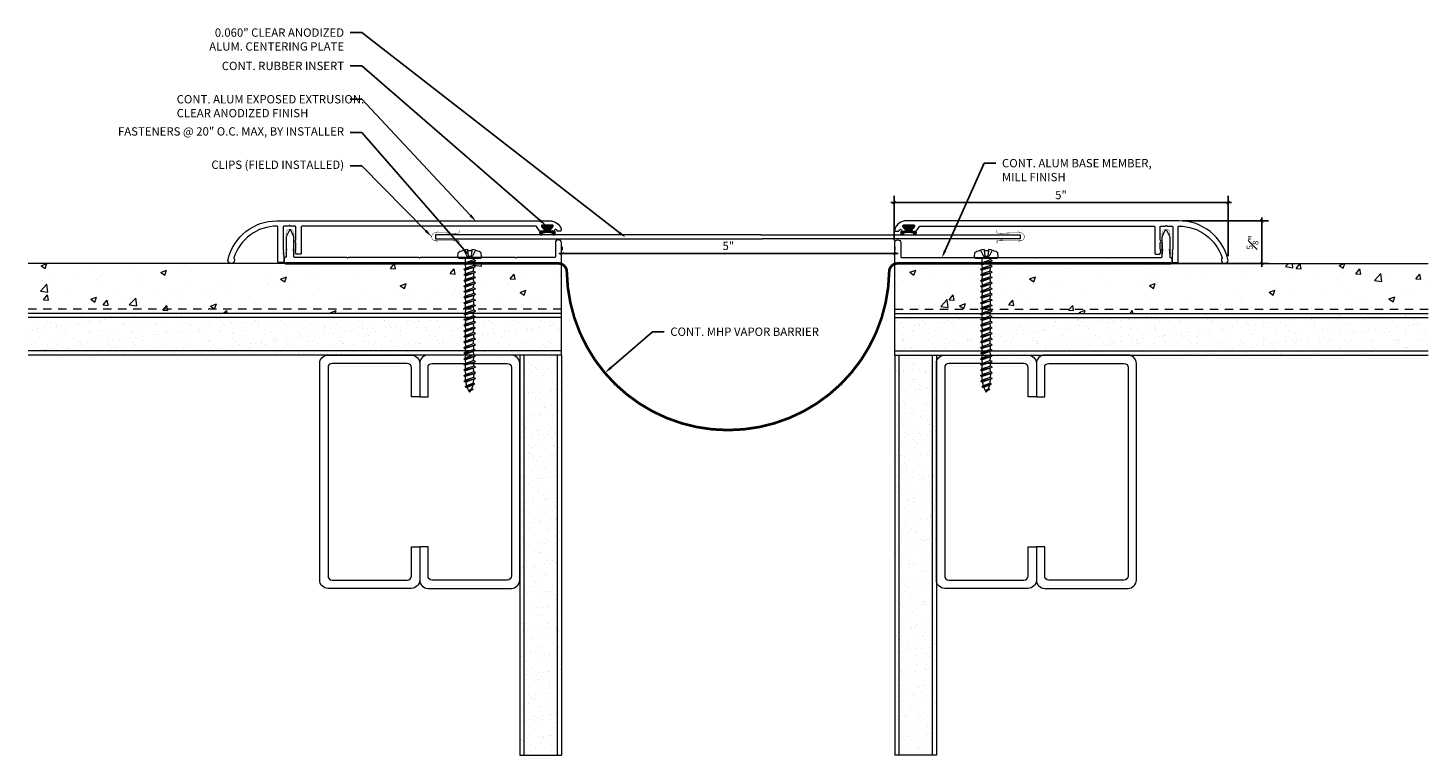
# Model space of a CAD drawing. Units: inches. Extents: x -4.7 to 16.3, y -1.8 to 9.1.
import ezdxf
from ezdxf import colors
from ezdxf.entities.mleader import LeaderData, LeaderLine
from ezdxf.math import Vec2, Vec3

# ---------------------------------------------------------------- set-up
doc = ezdxf.new("R2010")
doc.units = ezdxf.units.IN
doc.header["$MEASUREMENT"] = 0
doc.linetypes.add('HIDDEN2', pattern=[0.1875, 0.125, -0.0625])
for name, color, linetype, lineweight in [('Dim - Thin', 1, 'Continuous', 5), ('Hatch - Medium', 5, 'Continuous', 9), ('Object - Regular', 250, 'Continuous', 15)]:
    doc.layers.add(name, color=color, linetype=linetype, lineweight=lineweight)
doc.layers.add('PW-Rubber Parts', color=8, linetype='Continuous')
doc.styles.add('ARCHITXT', font='arial-narrow_[allfont.net].ttf')
doc.dimstyles.new('001', dxfattribs={"dimtxt": 0.125, "dimasz": 0.05, "dimexe": 0.1, "dimexo": 0.05, "dimgap": 0.05, "dimtad": 1, "dimdec": 4, "dimzin": 3, "dimdsep": 46, "dimlunit": 4, "dimtxsty": 'ARCHITXT', "dimblk1": 'ARCHTICK', "dimblk2": 'ARCHTICK', "dimsah": 1, "dimcen": 0.05, "dimdle": 0.05, "dimclrd": 256, "dimclre": 256, "dimclrt": 256, "dimadec": 0, "dimazin": 0, "dimtfac": 0.7, "dimtdec": 4, "dimtofl": 0, "dimtmove": 0, "dimatfit": 3, "dimldrblk": 'ARCHTICK', "dimfxl": 1, "dimtfillclr": 7, "dimfrac": 1, "dimtolj": 1, "dimtzin": 0, "dimarcsym": 0})
pattern_1 = [(37.5, (3, 0), (-0.0078742, 0.240853), [0, -0.19, 0, -0.2125, 0, -0.203125]), (7.5, (3, 0), (0.221222, 0.352768), [0, -0.1025, 0, -0.17125, 0, -0.065625]), (327.5, (2.84625, 0), (0.3892677, 0.0007074), [0, -0.0625, 0, -0.225, 0, -0.29375]), (317.5, (2.84625, 0), (0.375766, 0.1097094), [0, -0.03125, 0, -0.1475, 0, -0.16875])]

# ---------------------------------------------------------------- blocks, each defined once
blk = doc.blocks.new('A$C4B321E96')
at = {"layer": 'Object - Regular'}
for p, q in [((0.942, 1.041), (0.948, 1.018)), ((0.942, 1.041), (0.965, 1.035)), ((1.066, 0.966), (0.942, 1.041)), ((0.965, 1.035), (0.997, 1.066)), ((0.965, 1.035), (1.059, 0.989)), ((0.99, 1.09), (0.997, 1.066)), ((0.99, 1.09), (1.013, 1.083)), ((1.114, 1.014), (0.99, 1.09)), ((0.997, 1.066), (1.091, 1.021)), ((1.013, 1.083), (1.016, 1.086)), ((1.013, 1.083), (1.106, 1.038)), ((1.043, 1.134), (1.048, 1.113)), ((1.043, 1.134), (1.07, 1.127)), ((1.152, 1.073), (1.043, 1.134)), ((1.048, 1.113), (1.131, 1.077)), ((1.07, 1.127), (1.141, 1.096)), ((1.114, 1.014), (1.106, 1.038)), ((1.147, 1.142), (1.107, 1.166)), ((1.107, 1.166), (1.112, 1.148)), ((1.107, 1.166), (1.135, 1.155)), ((1.112, 1.148), (1.147, 1.142)), ((1.152, 1.073), (1.131, 1.077)), ((1.135, 1.155), (1.147, 1.142)), ((1.152, 1.073), (1.141, 1.096)), ((0.803, 0.873), (0.772, 0.841)), ((0.796, 0.896), (0.803, 0.873)), ((0.796, 0.896), (0.82, 0.89)), ((0.921, 0.821), (0.796, 0.896)), ((0.803, 0.873), (0.897, 0.827)), ((0.852, 0.921), (0.82, 0.89)), ((0.82, 0.89), (0.914, 0.844)), ((0.845, 0.945), (0.852, 0.921)), ((0.845, 0.945), (0.868, 0.938)), ((0.969, 0.869), (0.845, 0.945)), ((0.852, 0.921), (0.945, 0.876)), ((0.9, 0.97), (0.868, 0.938)), ((0.868, 0.938), (0.962, 0.892)), ((0.893, 0.993), (0.9, 0.97)), ((0.893, 0.993), (0.917, 0.986)), ((1.017, 0.917), (0.893, 0.993)), ((0.9, 0.97), (0.994, 0.924)), ((0.945, 0.876), (0.914, 0.844)), ((0.948, 1.018), (0.917, 0.986)), ((0.917, 0.986), (1.011, 0.941)), ((0.969, 0.869), (0.945, 0.876)), ((0.948, 1.018), (1.042, 0.973)), ((0.994, 0.924), (0.962, 0.892)), ((0.969, 0.869), (0.962, 0.892)), ((1.017, 0.917), (0.994, 0.924)), ((1.042, 0.973), (1.011, 0.941)), ((1.017, 0.917), (1.011, 0.941)), ((1.066, 0.966), (1.042, 0.973)), ((1.086, 1.016), (1.059, 0.989)), ((1.066, 0.966), (1.059, 0.989)), ((1.114, 1.014), (1.091, 1.021)), ((0.603, 0.703), (0.61, 0.679)), ((0.603, 0.703), (0.626, 0.696)), ((0.727, 0.627), (0.603, 0.703)), ((0.658, 0.728), (0.626, 0.696)), ((0.626, 0.696), (0.72, 0.651)), ((0.651, 0.751), (0.658, 0.728)), ((0.651, 0.751), (0.675, 0.744)), ((0.775, 0.676), (0.651, 0.751)), ((0.658, 0.728), (0.752, 0.682)), ((0.707, 0.776), (0.675, 0.744)), ((0.675, 0.744), (0.769, 0.699)), ((0.7, 0.8), (0.707, 0.776)), ((0.7, 0.8), (0.723, 0.793)), ((0.824, 0.724), (0.7, 0.8)), ((0.707, 0.776), (0.8, 0.731)), ((0.755, 0.825), (0.723, 0.793)), ((0.723, 0.793), (0.817, 0.747)), ((0.748, 0.848), (0.755, 0.825)), ((0.748, 0.848), (0.772, 0.841)), ((0.872, 0.772), (0.748, 0.848)), ((0.755, 0.825), (0.849, 0.779)), ((0.8, 0.731), (0.769, 0.699)), ((0.775, 0.676), (0.769, 0.699)), ((0.772, 0.841), (0.865, 0.796)), ((0.824, 0.724), (0.8, 0.731)), ((0.849, 0.779), (0.817, 0.747)), ((0.824, 0.724), (0.817, 0.747)), ((0.872, 0.772), (0.849, 0.779)), ((0.897, 0.827), (0.865, 0.796)), ((0.872, 0.772), (0.865, 0.796)), ((0.921, 0.821), (0.897, 0.827)), ((0.921, 0.821), (0.914, 0.844)), ((0.465, 0.534), (0.433, 0.503)), ((0.458, 0.558), (0.465, 0.534)), ((0.458, 0.558), (0.481, 0.551)), ((0.582, 0.482), (0.458, 0.558)), ((0.465, 0.534), (0.559, 0.489)), ((0.513, 0.583), (0.481, 0.551)), ((0.481, 0.551), (0.575, 0.506)), ((0.506, 0.606), (0.513, 0.583)), ((0.506, 0.606), (0.53, 0.599)), ((0.63, 0.53), (0.506, 0.606)), ((0.513, 0.583), (0.607, 0.537)), ((0.561, 0.631), (0.53, 0.599)), ((0.53, 0.599), (0.624, 0.554)), ((0.555, 0.654), (0.561, 0.631)), ((0.555, 0.654), (0.578, 0.648)), ((0.679, 0.579), (0.555, 0.654)), ((0.561, 0.631), (0.655, 0.586)), ((0.607, 0.537), (0.575, 0.506)), ((0.61, 0.679), (0.578, 0.648)), ((0.578, 0.648), (0.672, 0.602)), ((0.63, 0.53), (0.607, 0.537)), ((0.61, 0.679), (0.704, 0.634)), ((0.655, 0.586), (0.624, 0.554)), ((0.63, 0.53), (0.624, 0.554)), ((0.679, 0.579), (0.655, 0.586)), ((0.704, 0.634), (0.672, 0.602)), ((0.679, 0.579), (0.672, 0.602)), ((0.727, 0.627), (0.704, 0.634)), ((0.752, 0.682), (0.72, 0.651)), ((0.727, 0.627), (0.72, 0.651)), ((0.775, 0.676), (0.752, 0.682)), ((0.264, 0.364), (0.271, 0.341)), ((0.264, 0.364), (0.288, 0.358)), ((0.388, 0.289), (0.264, 0.364)), ((0.32, 0.389), (0.288, 0.358)), ((0.288, 0.358), (0.382, 0.312)), ((0.313, 0.413), (0.32, 0.389)), ((0.313, 0.413), (0.336, 0.406)), ((0.437, 0.337), (0.313, 0.413)), ((0.32, 0.389), (0.413, 0.344)), ((0.368, 0.438), (0.336, 0.406)), ((0.336, 0.406), (0.43, 0.36)), ((0.361, 0.461), (0.368, 0.438)), ((0.361, 0.461), (0.385, 0.454)), ((0.485, 0.385), (0.361, 0.461)), ((0.368, 0.438), (0.462, 0.392)), ((0.413, 0.344), (0.382, 0.312)), ((0.416, 0.486), (0.385, 0.454)), ((0.385, 0.454), (0.478, 0.409)), ((0.41, 0.509), (0.416, 0.486)), ((0.41, 0.509), (0.433, 0.503)), ((0.534, 0.434), (0.41, 0.509)), ((0.437, 0.337), (0.413, 0.344)), ((0.416, 0.486), (0.51, 0.44)), ((0.462, 0.392), (0.43, 0.36)), ((0.437, 0.337), (0.43, 0.36)), ((0.433, 0.503), (0.527, 0.457)), ((0.485, 0.385), (0.462, 0.392)), ((0.51, 0.44), (0.478, 0.409)), ((0.485, 0.385), (0.478, 0.409)), ((0.534, 0.434), (0.51, 0.44)), ((0.559, 0.489), (0.527, 0.457)), ((0.534, 0.434), (0.527, 0.457)), ((0.582, 0.482), (0.559, 0.489)), ((0.582, 0.482), (0.575, 0.506)), ((0.126, 0.196), (0.094, 0.164)), ((0.119, 0.219), (0.126, 0.196)), ((0.119, 0.219), (0.143, 0.212)), ((0.243, 0.144), (0.119, 0.219)), ((0.126, 0.196), (0.22, 0.15)), ((0.174, 0.244), (0.143, 0.212)), ((0.143, 0.212), (0.237, 0.167)), ((0.292, 0.192), (0.168, 0.268)), ((0.168, 0.268), (0.174, 0.244)), ((0.168, 0.268), (0.191, 0.261)), ((0.174, 0.244), (0.268, 0.199)), ((0.223, 0.292), (0.191, 0.261)), ((0.191, 0.261), (0.285, 0.215)), ((0.216, 0.316), (0.223, 0.292)), ((0.216, 0.316), (0.24, 0.309)), ((0.34, 0.24), (0.216, 0.316)), ((0.223, 0.292), (0.317, 0.247)), ((0.268, 0.199), (0.237, 0.167)), ((0.271, 0.341), (0.24, 0.309)), ((0.24, 0.309), (0.333, 0.264)), ((0.292, 0.192), (0.268, 0.199)), ((0.271, 0.341), (0.365, 0.295)), ((0.317, 0.247), (0.285, 0.215)), ((0.292, 0.192), (0.285, 0.215)), ((0.34, 0.24), (0.317, 0.247)), ((0.365, 0.295), (0.333, 0.264)), ((0.34, 0.24), (0.333, 0.264)), ((0.388, 0.289), (0.365, 0.295)), ((0.388, 0.289), (0.382, 0.312)), ((-0.113, 0.093), (-0.145, 0.055)), ((-0.119, -0.016), (-0.042, 0.009)), ((0.094, -0.094), (-0.094, 0.094)), ((0.009, -0.042), (-0.042, 0.009)), ((-0.019, 0.051), (-0.035, 0.035)), ((-0.026, 0.074), (-0.019, 0.051)), ((-0.026, 0.074), (-0.002, 0.067)), ((0.098, -0.002), (-0.026, 0.074)), ((-0.019, 0.051), (0.075, 0.005)), ((0.029, 0.099), (-0.002, 0.067)), ((-0.002, 0.067), (0.092, 0.022)), ((0.023, 0.122), (0.029, 0.099)), ((0.023, 0.122), (0.046, 0.116)), ((0.147, 0.047), (0.023, 0.122)), ((0.029, 0.099), (0.123, 0.054)), ((0.075, 0.005), (0.035, -0.035)), ((0.078, 0.147), (0.046, 0.116)), ((0.046, 0.116), (0.14, 0.07)), ((0.071, 0.171), (0.078, 0.147)), ((0.071, 0.171), (0.094, 0.164)), ((0.195, 0.095), (0.071, 0.171)), ((0.098, -0.002), (0.075, 0.005)), ((0.078, 0.147), (0.172, 0.102)), ((0.123, 0.054), (0.092, 0.022)), ((0.098, -0.002), (0.092, 0.022)), ((0.094, 0.164), (0.188, 0.119)), ((0.147, 0.047), (0.123, 0.054)), ((0.172, 0.102), (0.14, 0.07)), ((0.147, 0.047), (0.14, 0.07)), ((0.195, 0.095), (0.172, 0.102)), ((0.22, 0.15), (0.188, 0.119)), ((0.195, 0.095), (0.188, 0.119)), ((0.243, 0.144), (0.22, 0.15)), ((0.243, 0.144), (0.237, 0.167)), ((-0.092, -0.055), (-0.082, -0.047)), ((-0.082, -0.047), (-0.03, -0.003)), ((-0.047, -0.082), (-0.082, -0.047)), ((-0.055, -0.092), (-0.047, -0.082)), ((-0.047, -0.082), (-0.003, -0.03)), ((-0.016, -0.119), (0.009, -0.042)), ((0.093, -0.113), (0.055, -0.145))]:
    blk.add_line(p, q, dxfattribs=at)
for centre, radius, start, end in [((1.207, 0.894), 0.271, 125.987, 134.9999), ((1.207, 0.894), 0.271, 110.5565, 120.587), ((0.894, 1.207), 0.271, 321.3808, 331.1332), ((1.207, 0.894), 0.271, 99.8819, 105.5324), ((0.894, 1.207), 0.271, 335.6128, 350.1178), ((0.894, 1.207), 0.271, 314.9999, 316.4808), ((0.107, 0.107), 0.257, 191.6769, 219.1552), ((-0.103, 0.084), 0.0131, 44.9999, 139.9999), ((0.107, 0.107), 0.257, 230.8445, 258.3229), ((0.084, -0.103), 0.0131, 309.9999, 44.9999)]:
    blk.add_arc(centre, radius, start, end, dxfattribs=at)
blk = doc.blocks.new('_ArchTick')
at = {"color": 0, "linetype": 'ByBlock', "const_width": 0.15}
blk.add_lwpolyline([(-0.5, -0.5), (0.5, 0.5)], dxfattribs=at)
blk = doc.blocks.new('*D92')
at = {"layer": 'Defpoints', "color": 0, "transparency": 16777216}
for p in [(13.316, 6.471), (8.306, 5.859), (13.316, 5.62)]:
    blk.add_point(p, dxfattribs=at)
at = {"layer": 'Dim - Thin', "lineweight": -2, "transparency": 16777216}
for p, q in [((8.306, 5.909), (8.306, 6.571)), ((13.316, 5.67), (13.316, 6.571)), ((8.256, 6.471), (13.366, 6.471))]:
    blk.add_line(p, q, dxfattribs=at)
at = {"layer": 'Dim - Thin', "lineweight": -2, "transparency": 16777216, "xscale": 0.05, "yscale": 0.05, "zscale": 0.05, "rotation": 180}
blk.add_blockref('_ArchTick', (8.306, 6.471), dxfattribs=at)
at = {"layer": 'Dim - Thin', "lineweight": -2, "transparency": 16777216, "xscale": 0.05, "yscale": 0.05, "zscale": 0.05}
blk.add_blockref('_ArchTick', (13.316, 6.471), dxfattribs=at)
at = {"layer": 'Dim - Thin', "transparency": 16777216, "insert": (10.811, 6.585), "char_height": 0.125, "attachment_point": 5, "style": 'ARCHITXT'}
blk.add_mtext('\\A1;5"', dxfattribs=at)
blk = doc.blocks.new('*D93')
at = {"layer": 'Defpoints', "color": 0, "transparency": 16777216}
for p in [(12.582, 6.199), (13.823, 6.199), (12.316, 5.559)]:
    blk.add_point(p, dxfattribs=at)
at = {"layer": 'Dim - Thin', "lineweight": -2, "transparency": 16777216}
for p, q in [((12.632, 6.199), (13.923, 6.199)), ((13.823, 5.509), (13.823, 6.249)), ((12.366, 5.559), (13.923, 5.559))]:
    blk.add_line(p, q, dxfattribs=at)
at = {"layer": 'Dim - Thin', "lineweight": -2, "transparency": 16777216, "xscale": 0.05, "yscale": 0.05, "zscale": 0.05}
for p, rotation in [((13.823, 6.199), 90), ((13.823, 5.559), 270)]:
    blk.add_blockref('_ArchTick', p, dxfattribs=dict(at, rotation=rotation))
at = {"layer": 'Dim - Thin', "transparency": 16777216, "insert": (13.685, 5.876), "char_height": 0.125, "attachment_point": 5, "rotation": 90, "style": 'ARCHITXT'}
blk.add_mtext('\\A1;{\\H0.700000x;\\S5#8;}"', dxfattribs=at)
blk = doc.blocks.new('*D96')
at = {"layer": 'Defpoints', "color": 0, "transparency": 16777216}
for p in [(3.326, 5.709), (8.316, 5.709), (8.316, 5.709)]:
    blk.add_point(p, dxfattribs=at)
at = {"layer": 'Dim - Thin', "lineweight": -2, "transparency": 16777216}
for p, q in [((3.276, 5.709), (8.366, 5.709)), ((3.326, 5.759), (3.326, 5.809)), ((8.316, 5.759), (8.316, 5.809))]:
    blk.add_line(p, q, dxfattribs=at)
at = {"layer": 'Dim - Thin', "lineweight": -2, "transparency": 16777216, "xscale": 0.05, "yscale": 0.05, "zscale": 0.05, "rotation": 180}
blk.add_blockref('_ArchTick', (3.326, 5.709), dxfattribs=at)
at = {"layer": 'Dim - Thin', "lineweight": -2, "transparency": 16777216, "xscale": 0.05, "yscale": 0.05, "zscale": 0.05}
blk.add_blockref('_ArchTick', (8.316, 5.709), dxfattribs=at)
at = {"layer": 'Dim - Thin', "transparency": 16777216, "insert": (5.821, 5.823), "char_height": 0.125, "attachment_point": 5, "style": 'ARCHITXT'}
blk.add_mtext('\\A1;5"', dxfattribs=at)
blk = doc.blocks.new('DFG')
at = {"layer": 'PW-Rubber Parts'}
blk.add_hatch(color=256, dxfattribs=at).paths.add_polyline_path([(3.425, 5.624), (3.474, 5.536, 0.05343), (3.388, 5.522), (3.396, 5.487, 0.80841), (3.426, 5.494), (3.423, 5.511, -0.099969), (3.586, 5.51), (3.584, 5.499, 1.064737), (3.614, 5.492), (3.62, 5.519, 0.052349), (3.535, 5.535), (3.586, 5.624)])
blk.add_lwpolyline([(3.425, 5.624), (3.586, 5.624), (3.535, 5.535, -0.052349), (3.62, 5.519), (3.614, 5.492, -1.064737), (3.584, 5.499), (3.586, 5.51, 0.099969), (3.423, 5.511), (3.426, 5.494, -0.80841), (3.396, 5.487), (3.388, 5.522, -0.05343), (3.474, 5.536), (3.425, 5.624)], format="xyb", dxfattribs=at)
blk = doc.blocks.new('TCLIP')
at = {"layer": 'PW-Rubber Parts', "const_width": 0.005}
for points in [[(-0.05, -0.032, -0.804927), (0.051, -0.038, 0.586365)], [(-0.05, -0.032), (-0.045, -0.33, -0.414214), (-0.055, -0.34), (-0.083, -0.34)], [(0.051, -0.038), (0.044, -0.332, 0.4154), (0.054, -0.342), (0.086, -0.342)]]:
    blk.add_lwpolyline(points, format="xyb", dxfattribs=at)
at = {"layer": 'PW-Rubber Parts'}
for points in [[(-0.091, -0.093, 0, 0.005, 0), (-0.052, -0.054, 0.005, 0.005, 0)], [(0.092, -0.093, 0, 0.005, 0), (0.05, -0.051, 0.005, 0.005, 0)], [(-0.026, -0.248, 0, 0.005, 0), (-0.045, -0.304, 0.005, 0.005, 0)], [(0.025, -0.248, 0, 0.005, 0), (0.044, -0.304, 0.005, 0.005, 0)]]:
    blk.add_lwpolyline(points, format="xyseb", dxfattribs=at)

msp = doc.modelspace()

# ---------------------------------------------------------------- hatches: boundary and pattern name
at = {"layer": 'Hatch - Medium'}
h = msp.add_hatch(dxfattribs=at)
h.set_pattern_fill('AR-CONC', color=256, scale=0.125)
h.paths.add_polyline_path([(3.31588, 5.55932), (-4.68412, 5.55932), (-4.68412, 4.80932), (3.31588, 4.80932)])
h = msp.add_hatch(dxfattribs=at)
h.set_pattern_fill('AR-CONC', color=256, scale=0.125)
h.set_pattern_definition([(50, (3, 0), (0.896575, -0.07844), [0.09375, -1.03125]), (355, (3, 0), (-0.17344, 0.94024), [0.075, -0.825]), (100.4514, (3.0747, -0.0065), (0.723136, 0.8618), [0.079675, -0.87643]), (46.184, (3, 0.25), (1.33405, -0.2069), [0.14062, -1.54687]), (96.636, (3.1112, 0.2328), (1.16833, 1.21765), [0.11951, -1.31464]), (351.184, (3, 0.25), (1.16833, 1.21765), [0.1125, -1.2375]), (21, (3.125, 0.1875), (0.746134, -0.503274), [0.09375, -1.03125]), (326, (3.125, 0.1875), (0.304144, 0.90644), [0.075, -0.825]), (71.4514, (3.1872, 0.1456), (1.05028, 0.403164), [0.079675, -0.87643]), (37.5, (3, 0), (0.0152, 0.416117), [0, -0.815, 0, -0.8375, 0, -0.828125]), (7.5, (3, 0), (0.328837, 0.493015), [0, -0.4775, 0, -0.79625, 0, -0.315625]), (327.5, (2.72125, 0), (0.667278, -0.0281936), [0, -0.3125, 0, -0.975, 0, -1.29375]), (317.5, (2.59625, 0), (0.728983, 0.125131), [0, -0.40625, 0, -0.6475, 0, -0.91875])])
h.paths.add_polyline_path([(16.31588, 4.80932), (16.31588, 5.55932), (8.31588, 5.55932), (8.31588, 4.80932)])
h = msp.add_hatch(dxfattribs=at)
h.set_pattern_fill('AR-SAND', color=256, scale=0.125)
h.paths.add_polyline_path([(3.31588, 4.80932), (-4.68412, 4.80932), (-4.68412, 4.18432), (3.31588, 4.18432)])
h = msp.add_hatch(dxfattribs=at)
h.set_pattern_fill('AR-SAND', color=256, scale=0.125)
h.set_pattern_definition(pattern_1)
h.paths.add_polyline_path([(8.31588, 4.80932), (8.31588, 4.18432), (16.31588, 4.18432), (16.31588, 4.80932)])
h = msp.add_hatch(dxfattribs=at)
h.set_pattern_fill('AR-SAND', color=256, scale=0.125)
h.paths.add_polyline_path([(3.31588, 4.18432), (2.69088, 4.18432), (2.69088, -1.81568), (3.31588, -1.81568)])
h = msp.add_hatch(dxfattribs=at)
h.set_pattern_fill('AR-SAND', color=256, scale=0.125)
h.set_pattern_definition(pattern_1)
h.paths.add_polyline_path([(8.31588, -1.81568), (8.94088, -1.81568), (8.94088, 4.18432), (8.31588, 4.18432)])

# ---------------------------------------------------------------- linework, layer by layer
at = {"layer": 'Object - Regular'}
for p, q in [((3.31588, 5.55932), (-4.68412, 5.55932)), ((3.31588, 4.18432), (3.31588, 5.55932)), ((8.31588, 5.55932), (16.31588, 5.55932)), ((8.31588, 4.18432), (8.31588, 5.55932)), ((3.31588, 4.80932), (-4.68412, 4.80932)), ((3.31588, 4.74682), (-4.68412, 4.74682)), ((8.31588, 4.80932), (16.31588, 4.80932)), ((8.31588, 4.74682), (16.31588, 4.74682)), ((3.31588, 4.24682), (-4.68412, 4.24682)), ((8.31588, 4.24682), (16.31588, 4.24682)), ((3.31588, 4.18432), (-4.68412, 4.18432)), ((2.69088, 4.18432), (2.69088, -1.81568)), ((2.75338, 4.18432), (2.75338, -1.81568)), ((3.25338, 4.18432), (3.25338, -1.81568)), ((3.31588, 4.18432), (3.31588, -1.81568)), ((8.31588, 4.18432), (16.31588, 4.18432)), ((8.31588, 4.18432), (8.31588, -1.81568)), ((8.37838, 4.18432), (8.37838, -1.81568)), ((8.87838, 4.18432), (8.87838, -1.81568)), ((8.94088, 4.18432), (8.94088, -1.81568)), ((2.69088, -1.81568), (3.31588, -1.81568)), ((8.94088, -1.81568), (8.31588, -1.81568))]:
    msp.add_line(p, q, dxfattribs=at)
at = {"layer": 'Object - Regular', "linetype": 'HIDDEN2'}
for p, q in [((3.31588, 4.87182), (-4.68412, 4.87182)), ((8.31588, 4.87182), (16.31588, 4.87182))]:
    msp.add_line(p, q, dxfattribs=at)
at = {"layer": 'Object - Regular'}
for points in [[(-0.84517, 5.74361), (-0.85517, 5.73361), (-0.84517, 5.72361), (-0.85517, 5.71361), (-0.84517, 5.70361), (-0.85517, 5.69361), (-0.84517, 5.68361), (-0.84517, 5.58361, -0.41421356), (-0.85517, 5.57361), (-0.92517, 5.57361, -0.41421356), (-0.93517, 5.58361), (-0.93517, 6.1086, 0.41219758), (-0.9451, 6.1186, 0.33031446), (-1.59429, 5.64409, 0.22209969), (-1.59315, 5.63571, -1.51579598), (-1.68378, 5.62031, -0.34659777), (-0.94975, 6.19861), (3.14062, 6.19861, -0.31967225), (3.3145, 6.07479, -0.51552782), (3.29088, 6.04161), (3.26088, 6.04161, -0.41421356), (3.25088, 6.05161, 1), (3.21088, 6.05161), (3.21088, 6.05161, -0.41421356), (3.20088, 6.04161), (3.15588, 6.04161, -0.62744322), (3.14804, 6.05783), (3.19371, 6.1154, 0.62744322), (3.18588, 6.13161), (3.02588, 6.13161, 0.62744322), (3.01804, 6.1154), (3.06371, 6.05783, -0.62744322), (3.05588, 6.04161), (2.99618, 6.04161, -0.24889435), (2.9879, 6.04601), (2.94173, 6.11422, 0.24889435), (2.93345, 6.11861), (-0.57517, 6.11861, 0.41421356), (-0.58517, 6.10861), (-0.58517, 5.70861, -0.41421356), (-0.59517, 5.69861), (-0.65517, 5.69861, -0.41421356), (-0.66517, 5.70861), (-0.66517, 5.71361), (-0.67517, 5.72361), (-0.66517, 5.73361), (-0.67517, 5.74361), (-0.66517, 5.75361), (-0.67517, 5.76361), (-0.66517, 5.77361), (-0.66517, 5.8657, 0.29821663), (-0.67117, 5.87486, -0.65465367), (-0.67117, 5.90236, 0.29821663), (-0.66517, 5.91153), (-0.66517, 6.10861, 0.41421356), (-0.67517, 6.11861), (-0.74285, 6.11861, -0.26794919), (-0.75151, 6.12361, 0.57735027), (-0.76883, 6.12361, -0.26794919), (-0.77749, 6.11861), (-0.84517, 6.11861, 0.41421356), (-0.85517, 6.10861), (-0.85517, 5.77361), (-0.84517, 5.76361), (-0.85517, 5.75361)], [(12.47692, 5.74361), (12.48692, 5.73361), (12.47692, 5.72361), (12.48692, 5.71361), (12.47692, 5.70361), (12.48692, 5.69361), (12.47692, 5.68361), (12.47692, 5.58361, 0.41421356), (12.48692, 5.57361), (12.55692, 5.57361, 0.41421356), (12.56692, 5.58361), (12.56692, 6.1086, -0.41219758), (12.57685, 6.1186, -0.33031446), (13.22604, 5.64409, -0.22209969), (13.2249, 5.63571, 1.51579598), (13.31553, 5.62031, 0.34659777), (12.5815, 6.19861), (8.49113, 6.19861, 0.31967225), (8.31725, 6.07479, 0.51552782), (8.34088, 6.04161), (8.37088, 6.04161, 0.41421356), (8.38088, 6.05161, -1), (8.42088, 6.05161), (8.42088, 6.05161, 0.41421356), (8.43088, 6.04161), (8.47588, 6.04161, 0.62744322), (8.48371, 6.05783), (8.43804, 6.1154, -0.62744322), (8.44588, 6.13161), (8.60588, 6.13161, -0.62744322), (8.61371, 6.1154), (8.56804, 6.05783, 0.62744322), (8.57588, 6.04161), (8.63557, 6.04161, 0.24889435), (8.64385, 6.04601), (8.69002, 6.11422, -0.24889435), (8.6983, 6.11861), (12.20692, 6.11861, -0.41421356), (12.21692, 6.10861), (12.21692, 5.70861, 0.41421356), (12.22692, 5.69861), (12.28692, 5.69861, 0.41421356), (12.29692, 5.70861), (12.29692, 5.71361), (12.30692, 5.72361), (12.29692, 5.73361), (12.30692, 5.74361), (12.29692, 5.75361), (12.30692, 5.76361), (12.29692, 5.77361), (12.29692, 5.8657, -0.29821663), (12.30292, 5.87486, 0.65465367), (12.30292, 5.90236, -0.29821663), (12.29692, 5.91153), (12.29692, 6.10861, -0.41421356), (12.30692, 6.11861), (12.3746, 6.11861, 0.26794919), (12.38326, 6.12361, -0.57735027), (12.40058, 6.12361, 0.26794919), (12.40924, 6.11861), (12.47692, 6.11861, -0.41421356), (12.48692, 6.10861), (12.48692, 5.77361), (12.47692, 5.76361), (12.48692, 5.75361)], [(-0.68491, 5.64932, -0.41421356), (-0.69491, 5.65932), (-0.69491, 5.95932), (-0.74291, 6.05932), (-0.76291, 6.05932), (-0.80991, 5.95932), (-0.80991, 5.66241, -0.26794919), (-0.81491, 5.65375), (-0.83991, 5.63932), (-0.83991, 5.56932, 0.41421356), (-0.82991, 5.55932), (3.30588, 5.55932, 0.41421356), (3.31588, 5.56932), (3.31588, 5.86932, 0.41421356), (3.27088, 5.91432, 0.41421356), (3.22588, 5.86932), (3.22588, 5.65932, -0.41421356), (3.21588, 5.64932), (2.64121, 5.64932), (2.63121, 5.63932), (2.62121, 5.64932), (1.19976, 5.64932), (1.18976, 5.63932), (1.17976, 5.64932), (0.11756, 5.64932), (0.10756, 5.63932), (0.09756, 5.64932)], [(12.31666, 5.64932, 0.41421356), (12.32666, 5.65932), (12.32666, 5.95932), (12.37466, 6.05932), (12.39466, 6.05932), (12.44166, 5.95932), (12.44166, 5.66241, 0.26794919), (12.44666, 5.65375), (12.47166, 5.63932), (12.47166, 5.56932, -0.41421356), (12.46166, 5.55932), (8.32588, 5.55932, -0.41421356), (8.31588, 5.56932), (8.31588, 5.86932, -0.41421356), (8.36088, 5.91432, -0.41421356), (8.40588, 5.86932), (8.40588, 5.65932, 0.41421356), (8.41588, 5.64932), (8.99054, 5.64932), (9.00054, 5.63932), (9.01054, 5.64932), (10.43199, 5.64932), (10.44199, 5.63932), (10.45199, 5.64932), (11.51419, 5.64932), (11.52419, 5.63932), (11.53419, 5.64932)]]:
    msp.add_lwpolyline(points, format="xyb", close=True, dxfattribs=at)
for points in [[(6.30716, 5.98882), (1.42715, 5.98882), (1.42715, 5.92882), (6.33088, 5.92882)], [(6.30716, 5.98882), (10.1999, 5.98998), (10.1999, 5.92998), (6.33088, 5.92882)]]:
    msp.add_lwpolyline(points, dxfattribs=at)
at = {"layer": 'Object - Regular', "linetype": 'HIDDEN2', "const_width": 0.04}
msp.add_lwpolyline([(-0.8255, 5.55887), (3.27266, 5.55887, -0.40918394), (3.39765, 5.43602, 0.98300538), (8.23413, 5.43632, -0.40921146), (8.35911, 5.55919), (12.46166, 5.55932)], format="xyb", dxfattribs=at)
at = {"layer": 'Object - Regular', "linetype": 'Continuous'}
for points in [[(1.06588, 3.55932), (1.06588, 3.99682, 0.41421356), (1.00338, 4.05932), (-0.12162, 4.05932, 0.41421356), (-0.18412, 3.99682), (-0.18412, 0.87182, 0.41421356), (-0.12162, 0.80932), (1.00338, 0.80932, 0.41421356), (1.06588, 0.87182), (1.06588, 1.30932), (1.19088, 1.30932), (1.19088, 0.80932, -0.41421356), (1.06588, 0.68432), (-0.18412, 0.68432, -0.41421356), (-0.30912, 0.80932), (-0.30912, 4.05932, -0.41421356), (-0.18412, 4.18432), (1.06588, 4.18432, -0.41421356), (1.19088, 4.05932), (1.19088, 3.55932)], [(1.31588, 3.55932), (1.31588, 3.99682, -0.41421356), (1.37838, 4.05932), (2.50338, 4.05932, -0.41421356), (2.56588, 3.99682), (2.56588, 0.87182, -0.41421356), (2.50338, 0.80932), (1.37838, 0.80932, -0.41421356), (1.31588, 0.87182), (1.31588, 1.30932), (1.19088, 1.30932), (1.19088, 0.80932, 0.41421356), (1.31588, 0.68432), (2.56588, 0.68432, 0.41421356), (2.69088, 0.80932), (2.69088, 4.05932, 0.41421356), (2.56588, 4.18432), (1.31588, 4.18432, 0.41421356), (1.19088, 4.05932), (1.19088, 3.55932)], [(10.31588, 3.55932), (10.31588, 3.99682, 0.41421356), (10.25338, 4.05932), (9.12838, 4.05932, 0.41421356), (9.06588, 3.99682), (9.06588, 0.87182, 0.41421356), (9.12838, 0.80932), (10.25338, 0.80932, 0.41421356), (10.31588, 0.87182), (10.31588, 1.30932), (10.44088, 1.30932), (10.44088, 0.80932, -0.41421356), (10.31588, 0.68432), (9.06588, 0.68432, -0.41421356), (8.94088, 0.80932), (8.94088, 4.05932, -0.41421356), (9.06588, 4.18432), (10.31588, 4.18432, -0.41421356), (10.44088, 4.05932), (10.44088, 3.55932)], [(10.56588, 3.55932), (10.56588, 3.99682, -0.41421356), (10.62838, 4.05932), (11.75338, 4.05932, -0.41421356), (11.81588, 3.99682), (11.81588, 0.87182, -0.41421356), (11.75338, 0.80932), (10.62838, 0.80932, -0.41421356), (10.56588, 0.87182), (10.56588, 1.30932), (10.44088, 1.30932), (10.44088, 0.80932, 0.41421356), (10.56588, 0.68432), (11.81588, 0.68432, 0.41421356), (11.94088, 0.80932), (11.94088, 4.05932, 0.41421356), (11.81588, 4.18432), (10.56588, 4.18432, 0.41421356), (10.44088, 4.05932), (10.44088, 3.55932)]]:
    msp.add_lwpolyline(points, format="xyb", close=True, dxfattribs=at)

# ---------------------------------------------------------------- block references
at = {"layer": 'Dim - Thin', "linetype": 'Continuous', "xscale": 1.22667831885901, "yscale": 1.22667831885901, "zscale": 1.22667831885901, "rotation": 224.9998812239611}
for p in [(1.94088, 5.63932), (9.69088, 5.63932)]:
    msp.add_blockref('A$C4B321E96', p, dxfattribs=at)
at = {"layer": 'Object - Regular', "xscale": -1}
msp.add_blockref('DFG', (6.61172, 0.50728), dxfattribs=at)
at = {"layer": 'Object - Regular'}
msp.add_blockref('DFG', (5.02003, 0.50728), dxfattribs=at)
at = {"layer": 'Object - Regular', "yscale": 1.07757016714055, "zscale": 1.07757016714055}
for p, xscale in [((-0.75496, 6.06859), 1.07757016714055), ((12.38671, 6.06859), -1.07757016714055)]:
    msp.add_blockref('TCLIP', p, dxfattribs=dict(at, xscale=xscale))
at = {"layer": 'Object - Regular', "yscale": 1.185327183854625, "zscale": 1.185327183854625}
for p, xscale, rotation in [((1.37747, 5.95998), 1.185327183854625, 90), ((10.25428, 5.95998), -1.185327183854625, 270)]:
    msp.add_blockref('TCLIP', p, dxfattribs=dict(at, xscale=xscale, rotation=rotation))

# ---------------------------------------------------------------- dimensions: what is measured, and where the dimension line sits
at = {"layer": 'Dim - Thin'}
for base, p1, p2, picture, middle in [((13.315532, 6.471308), (8.305875, 5.859318), (13.315532, 5.620315), '*D92', (10.810704, 6.584874)), ((8.31588, 5.70932), (3.32588, 5.70932), (8.31588, 5.70932), '*D96', (5.82088, 5.82288))]:
    dim = msp.add_linear_dim(base=base, p1=p1, p2=p2, dimstyle='001', dxfattribs=at)
    dim.commit()
    dim.dimension.update_dxf_attribs({"geometry": picture, "text_midpoint": middle})
dim = msp.add_linear_dim(base=(13.82313, 6.19861), p1=(12.31588, 5.55932), p2=(12.5815, 6.19861), angle=90, dimstyle='001', dxfattribs=at)
dim.commit()
dim.dimension.update_dxf_attribs({"geometry": '*D93', "text_midpoint": (13.82313, 5.87611), "dimtype": 160})

# ---------------------------------------------------------------- leaders
ml = msp.add_multileader_mtext('Standard', dxfattribs=at)
ml.set_content('0.060" CLEAR ANODIZED\\PALUM. CENTERING PLATE', color=256, style='ARCHITXT')
ml.set_leader_properties(color=256)
ml.build(insert=Vec2(0, 0))
ml.multileader.update_dxf_attribs({"dogleg_length": 0.17188, "arrow_head_size": 0.125})
ctx = ml.context
ctx.base_point, ctx.char_height, ctx.arrow_head_size, ctx.landing_gap_size, ctx.plane_origin = Vec3(-1.84318, 9.02145), 0.125, 0.125, 0.09375, Vec3(4.28443, 5.91506)
ctx.text_align_type = 2
notes = []
notes.append((ctx, [(0, (1, 1, 0), (0.32247, 9.02145), (-1, 0), 0.17188, [(0, [(4.28443, 5.94542)], 0, [])])]))
ctx.mtext.insert, ctx.mtext.alignment, ctx.mtext.flow_direction = Vec3(0.05684, 9.08502), 3, 5
ml = msp.add_multileader_mtext('Standard', dxfattribs=at)
ml.set_content('CONT. RUBBER INSERT', color=256, style='ARCHITXT')
ml.set_leader_properties(color=256)
ml.build(insert=Vec2(0, 0))
ml.multileader.update_dxf_attribs({"dogleg_length": 0.17188, "arrow_head_size": 0.125})
ctx = ml.context
ctx.base_point, ctx.char_height, ctx.arrow_head_size, ctx.landing_gap_size, ctx.plane_origin = Vec3(-1.67401, 8.52145), 0.125, 0.125, 0.09375, Vec3(3.09339, 6.12161)
ctx.text_align_type = 2
notes.append((ctx, [(0, (1, 1, 0), (0.32247, 8.52145), (-1, 0), 0.17188, [(0, [(3.09339, 6.12161)], 0, [])])]))
ctx.mtext.insert, ctx.mtext.alignment, ctx.mtext.flow_direction = Vec3(0.05684, 8.58502), 3, 5
ml = msp.add_multileader_mtext('Standard', dxfattribs=at)
ml.set_content('CONT. ALUM EXPOSED EXTRUSION. \\PCLEAR ANODIZED FINISH', color=256, style='ARCHITXT')
ml.set_leader_properties(color=256)
ml.build(insert=Vec2(0, 0))
ml.multileader.update_dxf_attribs({"dogleg_length": 0.17188, "arrow_head_size": 0.125})
ctx = ml.context
ctx.base_point, ctx.char_height, ctx.arrow_head_size, ctx.landing_gap_size, ctx.plane_origin = Vec3(-2.54782, 8.02145), 0.125, 0.125, 0.09375, Vec3(2.08347, 6.18861)
notes.append((ctx, [(0, (1, 1, 0), (0.32247, 8.02145), (-1, 0), 0.17188, [(0, [(2.03804, 6.18861)], 0, [])])]))
ctx.mtext.insert, ctx.mtext.flow_direction = Vec3(-2.45407, 8.08502), 5
ml = msp.add_multileader_mtext('Standard', dxfattribs=at)
ml.set_content('FASTENERS @ 20" O.C. MAX, BY INSTALLER', color=256, style='ARCHITXT')
ml.set_leader_properties(color=256)
ml.build(insert=Vec2(0, 0))
ml.multileader.update_dxf_attribs({"dogleg_length": 0.17188, "arrow_head_size": 0.125})
ctx = ml.context
ctx.base_point, ctx.char_height, ctx.arrow_head_size, ctx.landing_gap_size, ctx.plane_origin = Vec3(-3.09165, 7.52145), 0.125, 0.125, 0.09375, Vec3(1.94088, 5.66758)
ctx.text_align_type = 2
notes.append((ctx, [(0, (1, 1, 0), (0.32247, 7.52145), (-1, 0), 0.17188, [(0, [(1.94088, 5.66758)], 0, [])])]))
ctx.mtext.insert, ctx.mtext.alignment, ctx.mtext.flow_direction = Vec3(0.05684, 7.60233), 3, 5
ml = msp.add_multileader_mtext('Standard', dxfattribs=at)
ml.set_content('CLIPS (FIELD INSTALLED)', color=256, style='ARCHITXT')
ml.set_leader_properties(color=256)
ml.build(insert=Vec2(0, 0))
ml.multileader.update_dxf_attribs({"dogleg_length": 0.17188, "arrow_head_size": 0.125})
ctx = ml.context
ctx.base_point, ctx.char_height, ctx.arrow_head_size, ctx.landing_gap_size, ctx.plane_origin = Vec3(-1.79569, 7.02145), 0.125, 0.125, 0.09375, Vec3(2.01058, 5.94506)
ctx.text_align_type = 2
notes.append((ctx, [(0, (1, 1, 0), (0.32247, 7.02145), (-1, 0), 0.17188, [(0, [(1.37034, 5.95998)], 0, [])])]))
ctx.mtext.insert, ctx.mtext.alignment, ctx.mtext.flow_direction = Vec3(0.05684, 7.10233), 3, 5
ml = msp.add_multileader_mtext('Standard', dxfattribs=at)
ml.set_content('CONT. ALUM BASE MEMBER,\\PMILL FINISH', color=256, style='ARCHITXT')
ml.set_leader_properties(color=256)
ml.build(insert=Vec2(0, 0))
ml.multileader.update_dxf_attribs({"dogleg_length": 0.17188, "arrow_head_size": 0.125})
ctx = ml.context
ctx.base_point, ctx.char_height, ctx.arrow_head_size, ctx.landing_gap_size, ctx.plane_origin = Vec3(9.83233, 7.0623), 0.125, 0.125, 0.09375, Vec3(9.02231, 5.63932)
notes.append((ctx, [(0, (1, 1, 0), (9.66046, 7.0623), (1, 0), 0.17188, [(0, [(9.02231, 5.63932)], 0, [])])]))
ctx.mtext.insert, ctx.mtext.flow_direction = Vec3(9.92608, 7.12587), 5
ml = msp.add_multileader_mtext('Standard', dxfattribs=at)
ml.set_content('CONT. MHP VAPOR BARRIER', color=256, style='ARCHITXT')
ml.set_leader_properties(color=256)
ml.build(insert=Vec2(0, 0))
ml.multileader.update_dxf_attribs({"dogleg_length": 0.17188, "arrow_head_size": 0.125})
ctx = ml.context
ctx.base_point, ctx.char_height, ctx.arrow_head_size, ctx.landing_gap_size, ctx.plane_origin = Vec3(4.85698, 4.53399), 0.125, 0.125, 0.09375, Vec3(4.67356, 3.45573)
notes.append((ctx, [(0, (1, 1, 0), (4.6851, 4.53399), (1, 0), 0.17188, [(0, [(3.96697, 3.91636)], 0, [])])]))
ctx.mtext.insert, ctx.mtext.flow_direction = Vec3(4.95073, 4.59756), 5
for ctx, leaders in notes:
    for number, flags, end, landing, length, lines in leaders:
        leader = LeaderData()
        leader.index, (leader.has_last_leader_line, leader.has_dogleg_vector, leader.attachment_direction) = number, flags
        leader.last_leader_point, leader.dogleg_vector, leader.dogleg_length = Vec3(end), Vec3(landing), length
        for number, points, colour, breaks in lines:
            line = LeaderLine()
            line.index, line.vertices, line.color, line.breaks = number, Vec3.list(points), colors.encode_raw_color(colour), breaks
            leader.lines.append(line)
        ctx.leaders.append(leader)

doc.saveas('drawing.dxf')
